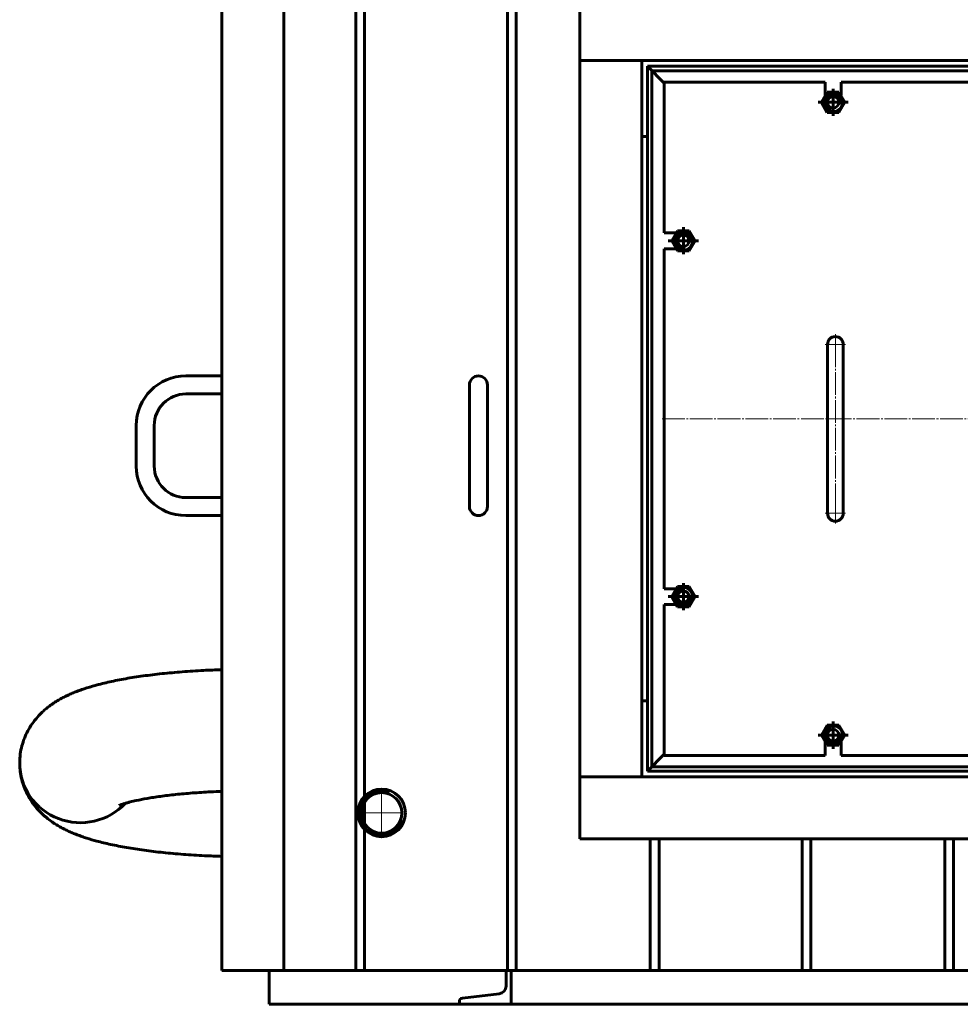
# Model space of a CAD drawing. Units: millimetres. Extents: x -747 to 10051, y -2048 to 2568.
# Drawn here: x 5143 to 5979, y 0 to 874 of the extents above; entities that cross this region are included whole.
import ezdxf

# ---------------------------------------------------------------- set-up
doc = ezdxf.new("R2010")
doc.units = ezdxf.units.MM
doc.linetypes.add('K5LT_AXLED', pattern=[24.693792, 20.193792, -1.5, 1.5, -1.5])
doc.linetypes.add('K5LT_BASIC', pattern=[0])

# ---------------------------------------------------------------- blocks, each defined once
blk = doc.blocks.new('U19')
at = {"color": 5, "linetype": 'K5LT_BASIC', "lineweight": 60, "true_color": 0x0000ff}
for p, q in [((6427, 893), (5641, 893)), ((5641, 893), (5641, 147)), ((6427, 147), (6427, 893)), ((5641, 147), (6427, 147))]:
    blk.add_line(p, q, dxfattribs=at)
blk = doc.blocks.new('U20')
at = {"color": 5, "linetype": 'K5LT_BASIC', "lineweight": 60, "true_color": 0x0000ff}
for p, q in [((6372, 838), (5696, 838)), ((5696, 838), (5696, 202)), ((6372, 202), (6372, 838)), ((5696, 202), (6372, 202))]:
    blk.add_line(p, q, dxfattribs=at)
blk = doc.blocks.new('U105')
at = {"color": 30, "linetype": 'K5LT_AXLED', "lineweight": 18, "true_color": 0xff8000}
for q in [(5465, 189.5), (5445.5, 170), (5484.5, 170), (5465, 150.5)]:
    blk.add_line((5465, 170), q, dxfattribs=at)
blk = doc.blocks.new('U129')
at = {"color": 5, "linetype": 'K5LT_BASIC', "lineweight": 60, "true_color": 0x0000ff}
for p, q in [((5860.8, 248), (5855.61, 239)), ((5871.2, 248), (5860.8, 248)), ((5866, 227), (5866, 251)), ((5876.39, 239), (5871.2, 248)), ((5852.61, 239), (5879.39, 239)), ((5855.61, 239), (5860.8, 230)), ((5871.2, 230), (5876.39, 239)), ((5860.8, 230), (5871.2, 230))]:
    blk.add_line(p, q, dxfattribs=at)
for radius in [8.25, 5.05]:
    blk.add_circle((5866, 239), radius, dxfattribs=at)
blk.add_arc((5866, 239), 6, 105, 15, dxfattribs=at)
blk = doc.blocks.new('U130')
at = {"color": 5, "linetype": 'K5LT_BASIC', "lineweight": 60, "true_color": 0x0000ff}
for p, q in [((5727.8, 371), (5722.61, 362)), ((5738.2, 371), (5727.8, 371)), ((5733, 350), (5733, 374)), ((5743.39, 362), (5738.2, 371)), ((5719.61, 362), (5746.39, 362)), ((5722.61, 362), (5727.8, 353)), ((5738.2, 353), (5743.39, 362)), ((5727.8, 353), (5738.2, 353))]:
    blk.add_line(p, q, dxfattribs=at)
for radius in [8.25, 5.05]:
    blk.add_circle((5733, 362), radius, dxfattribs=at)
blk.add_arc((5733, 362), 6, 105, 15, dxfattribs=at)
blk = doc.blocks.new('U131')
at = {"color": 5, "linetype": 'K5LT_BASIC', "lineweight": 60, "true_color": 0x0000ff}
for p, q in [((5722.61, 678), (5727.8, 687)), ((5727.8, 687), (5738.2, 687)), ((5733, 690), (5733, 666)), ((5738.2, 687), (5743.39, 678)), ((5719.61, 678), (5746.39, 678)), ((5727.8, 669), (5722.61, 678)), ((5743.39, 678), (5738.2, 669)), ((5738.2, 669), (5727.8, 669))]:
    blk.add_line(p, q, dxfattribs=at)
for radius in [8.25, 5.05]:
    blk.add_circle((5733, 678), radius, dxfattribs=at)
blk.add_arc((5733, 678), 6, 345, 255, dxfattribs=at)
blk = doc.blocks.new('U132')
at = {"color": 5, "linetype": 'K5LT_BASIC', "lineweight": 60, "true_color": 0x0000ff}
for p, q in [((5855.61, 801), (5860.8, 810)), ((5860.8, 810), (5871.2, 810)), ((5866, 813), (5866, 789)), ((5871.2, 810), (5876.39, 801)), ((5852.61, 801), (5879.39, 801)), ((5860.8, 792), (5855.61, 801)), ((5876.39, 801), (5871.2, 792)), ((5871.2, 792), (5860.8, 792))]:
    blk.add_line(p, q, dxfattribs=at)
for radius in [8.25, 5.05]:
    blk.add_circle((5866, 801), radius, dxfattribs=at)
blk.add_arc((5866, 801), 6, 345, 255, dxfattribs=at)
blk = doc.blocks.new('U133')
at = {"color": 5, "linetype": 'K5LT_BASIC', "lineweight": 60, "true_color": 0x0000ff}
for p, q in [((6191.61, 801), (6196.8, 810)), ((6196.8, 810), (6207.2, 810)), ((6202, 813), (6202, 789)), ((6207.2, 810), (6212.39, 801)), ((6188.61, 801), (6215.39, 801)), ((6196.8, 792), (6191.61, 801)), ((6212.39, 801), (6207.2, 792)), ((6207.2, 792), (6196.8, 792))]:
    blk.add_line(p, q, dxfattribs=at)
for radius in [8.25, 5.05]:
    blk.add_circle((6202, 801), radius, dxfattribs=at)
blk.add_arc((6202, 801), 6, 345, 255, dxfattribs=at)
blk = doc.blocks.new('U134')
at = {"color": 5, "linetype": 'K5LT_BASIC', "lineweight": 60, "true_color": 0x0000ff}
for p, q in [((6329.8, 687), (6324.61, 678)), ((6340.2, 687), (6329.8, 687)), ((6335, 690), (6335, 666)), ((6345.39, 678), (6340.2, 687)), ((6348.39, 678), (6321.61, 678)), ((6324.61, 678), (6329.8, 669)), ((6340.2, 669), (6345.39, 678)), ((6329.8, 669), (6340.2, 669))]:
    blk.add_line(p, q, dxfattribs=at)
for radius in [8.25, 5.05]:
    blk.add_circle((6335, 678), radius, dxfattribs=at)
blk.add_arc((6335, 678), 6, 285, 195, dxfattribs=at)
blk = doc.blocks.new('U135')
at = {"color": 5, "linetype": 'K5LT_BASIC', "lineweight": 60, "true_color": 0x0000ff}
for p, q in [((6324.61, 362), (6329.8, 371)), ((6329.8, 371), (6340.2, 371)), ((6335, 350), (6335, 374)), ((6340.2, 371), (6345.39, 362)), ((6348.39, 362), (6321.61, 362)), ((6329.8, 353), (6324.61, 362)), ((6345.39, 362), (6340.2, 353)), ((6340.2, 353), (6329.8, 353))]:
    blk.add_line(p, q, dxfattribs=at)
for radius in [8.25, 5.05]:
    blk.add_circle((6335, 362), radius, dxfattribs=at)
blk.add_arc((6335, 362), 6, 165, 75, dxfattribs=at)
blk = doc.blocks.new('U136')
at = {"color": 5, "linetype": 'K5LT_BASIC', "lineweight": 60, "true_color": 0x0000ff}
for p, q in [((6196.8, 248), (6191.61, 239)), ((6207.2, 248), (6196.8, 248)), ((6202, 227), (6202, 251)), ((6212.39, 239), (6207.2, 248)), ((6188.61, 239), (6215.39, 239)), ((6191.61, 239), (6196.8, 230)), ((6207.2, 230), (6212.39, 239)), ((6196.8, 230), (6207.2, 230))]:
    blk.add_line(p, q, dxfattribs=at)
for radius in [8.25, 5.05]:
    blk.add_circle((6202, 239), radius, dxfattribs=at)
blk.add_arc((6202, 239), 6, 105, 15, dxfattribs=at)
blk = doc.blocks.new('U128')
at = {"color": 5, "linetype": 'K5LT_BASIC', "lineweight": 60, "true_color": 0x0000ff}
for p, q in [((5701, 833), (6367, 833)), ((5701, 207), (5701, 833)), ((5716, 818), (5701, 833)), ((6352, 818), (6367, 833)), ((6367, 207), (6367, 833)), ((5705, 829), (6363, 829)), ((5705, 829), (5705, 211)), ((6363, 829), (6363, 211)), ((6300, 770.5), (6300, 770.5)), ((6300, 269.5), (6300, 269.5)), ((5716, 222), (5701, 207)), ((6352, 222), (6367, 207)), ((5705, 211), (6363, 211)), ((5701, 207), (6367, 207))]:
    blk.add_line(p, q, dxfattribs=at)
for name in ['U132', 'U133', 'U131', 'U134', 'U130', 'U135', 'U129', 'U136']:
    blk.add_blockref(name, (0, 0))
blk = doc.blocks.new('U138')
at = {"color": 30, "linetype": 'K5LT_AXLED', "lineweight": 18, "true_color": 0xff8000}
for q in [(5868, 595), (5859, 586), (5877, 586), (5868, 434)]:
    blk.add_line((5868, 586), q, dxfattribs=at)
blk = doc.blocks.new('U139')
at = {"color": 30, "linetype": 'K5LT_AXLED', "lineweight": 18, "true_color": 0xff8000}
for q in [(6200, 445), (6191, 436), (6209, 436), (6200, 427)]:
    blk.add_line((6200, 436), q, dxfattribs=at)
blk = doc.blocks.new('U140')
at = {"color": 30, "linetype": 'K5LT_AXLED', "lineweight": 18, "true_color": 0xff8000}
for q in [(5868, 445), (5859, 436), (5877, 436), (5868, 427)]:
    blk.add_line((5868, 436), q, dxfattribs=at)
blk = doc.blocks.new('U141')
at = {"color": 30, "linetype": 'K5LT_AXLED', "lineweight": 18, "true_color": 0xff8000}
for q in [(6200, 595), (6191, 586), (6209, 586), (6200, 434)]:
    blk.add_line((6200, 586), q, dxfattribs=at)
blk = doc.blocks.new('U142')
at = {"color": 30, "linetype": 'K5LT_AXLED', "lineweight": 18, "true_color": 0xff8000}
for q in [(5733, 687), (5724, 678), (5742, 678), (5733, 669)]:
    blk.add_line((5733, 678), q, dxfattribs=at)
blk = doc.blocks.new('U143')
at = {"color": 30, "linetype": 'K5LT_AXLED', "lineweight": 18, "true_color": 0xff8000}
for q in [(5733, 371), (5724, 362), (5742, 362), (5733, 353)]:
    blk.add_line((5733, 362), q, dxfattribs=at)
blk = doc.blocks.new('U144')
at = {"color": 30, "linetype": 'K5LT_AXLED', "lineweight": 18, "true_color": 0xff8000}
for q in [(6335, 687), (6326, 678), (6344, 678), (6335, 669)]:
    blk.add_line((6335, 678), q, dxfattribs=at)
blk = doc.blocks.new('U145')
at = {"color": 30, "linetype": 'K5LT_AXLED', "lineweight": 18, "true_color": 0xff8000}
for q in [(6335, 371), (6326, 362), (6344, 362), (6335, 353)]:
    blk.add_line((6335, 362), q, dxfattribs=at)
blk = doc.blocks.new('U146')
at = {"color": 30, "linetype": 'K5LT_AXLED', "lineweight": 18, "true_color": 0xff8000}
for q in [(5866, 810), (5857, 801), (5875, 801), (5866, 792)]:
    blk.add_line((5866, 801), q, dxfattribs=at)
blk = doc.blocks.new('U147')
at = {"color": 30, "linetype": 'K5LT_AXLED', "lineweight": 18, "true_color": 0xff8000}
for q in [(6202, 810), (6193, 801), (6211, 801), (6202, 792)]:
    blk.add_line((6202, 801), q, dxfattribs=at)
blk = doc.blocks.new('U148')
at = {"color": 30, "linetype": 'K5LT_AXLED', "lineweight": 18, "true_color": 0xff8000}
for q in [(5866, 248), (5857, 239), (5875, 239), (5866, 230)]:
    blk.add_line((5866, 239), q, dxfattribs=at)
blk = doc.blocks.new('U149')
at = {"color": 30, "linetype": 'K5LT_AXLED', "lineweight": 18, "true_color": 0xff8000}
for q in [(6202, 248), (6193, 239), (6211, 239), (6202, 230)]:
    blk.add_line((6202, 239), q, dxfattribs=at)
blk = doc.blocks.new('U137')
at = {"color": 5, "linetype": 'K5LT_BASIC', "lineweight": 60, "true_color": 0x0000ff}
for p, q in [((5716, 819), (5859, 819)), ((5716, 685), (5716, 819)), ((5859, 807.35), (5859, 819)), ((5873, 807.35), (5873, 819)), ((5873, 819), (6195, 819)), ((6195, 801), (6195, 819)), ((6209, 801), (6209, 819)), ((6209, 819), (6352, 819)), ((6352, 819), (6352, 685)), ((5716, 685), (5733, 685)), ((6352, 685), (6335, 685)), ((5716, 671), (5733, 671)), ((5716, 369), (5716, 671)), ((6352, 671), (6335, 671)), ((6352, 369), (6352, 671)), ((6352, 671), (6352, 369)), ((5861, 586), (5861, 572)), ((5875, 586), (5875, 572)), ((6193, 586), (6193, 572)), ((6207, 586), (6207, 572)), ((5861, 572), (5861, 450)), ((5875, 572), (5875, 450)), ((6193, 572), (6193, 450)), ((6207, 572), (6207, 450)), ((5861, 450), (5861, 436)), ((5875, 450), (5875, 436)), ((6193, 450), (6193, 436)), ((6207, 450), (6207, 436)), ((5716, 369), (5733, 369)), ((6352, 369), (6335, 369)), ((5716, 221), (5716, 355)), ((5716, 355), (5733, 355)), ((6352, 355), (6335, 355)), ((6352, 355), (6352, 221)), ((5859, 239), (5859, 221)), ((5873, 239), (5873, 221)), ((6195, 239), (6195, 221)), ((6209, 239), (6209, 221)), ((5859, 221), (5716, 221)), ((5873, 221), (6195, 221)), ((6195, 221), (5873, 221)), ((6352, 221), (6209, 221))]:
    blk.add_line(p, q, dxfattribs=at)
at = {"color": 30, "linetype": 'K5LT_AXLED', "lineweight": 18, "true_color": 0xff8000}
for p, q in [((6034, 821), (6034, 219)), ((5714, 520), (6354, 520))]:
    blk.add_line(p, q, dxfattribs=at)
at = {"color": 5, "linetype": 'K5LT_BASIC', "lineweight": 60, "true_color": 0x0000ff}
for centre, start, end in [((5868, 586), 0, 180), ((6200, 586), 0, 180), ((5868, 436), 180, 0), ((6200, 436), 180, 0)]:
    blk.add_arc(centre, 7, start, end, dxfattribs=at)
for name in ['U146', 'U147', 'U142', 'U144', 'U138', 'U141', 'U140', 'U139', 'U143', 'U145', 'U148', 'U149']:
    blk.add_blockref(name, (0, 0))

msp = doc.modelspace()

# ---------------------------------------------------------------- linework, layer by layer
at = {"color": 5, "linetype": 'K5LT_BASIC', "lineweight": 60, "true_color": 0x0000ff}
for p, q in [((5323, 1692.921), (5323, 30)), ((5378, 30), (5378, 1676.854)), ((5442, 30), (5442, 1638.054)), ((5449.783, 1638.054), (5449.783, 30)), ((5576.783, 30), (5576.783, 1638.054)), ((5584.566, 1638.054), (5584.566, 30)), ((5696, 838), (5641, 838)), ((5701, 833), (6367, 833)), ((5716, 818), (5701, 833)), ((5701, 207), (5701, 833)), ((5705, 829), (6363, 829)), ((5705, 829), (5705, 211)), ((5696, 770.5), (5701, 770.5)), ((5323, 558), (5291, 558)), ((5543, 550), (5543, 514)), ((5559, 550), (5559, 514)), ((5323, 542), (5291, 542)), ((5247, 514), (5247, 478)), ((5263, 514), (5263, 478)), ((5543, 514), (5543, 478)), ((5559, 514), (5559, 478)), ((5543, 478), (5543, 442)), ((5559, 478), (5559, 442)), ((5291, 450), (5323, 450)), ((5291, 434), (5323, 434)), ((5696, 269.5), (5701, 269.5)), ((5716, 222), (5701, 207)), ((5705, 211), (6363, 211)), ((5696, 202), (5641, 202)), ((5701, 207), (6367, 207)), ((5703.566, 147), (5703.566, 30)), ((5711.349, 30), (5711.349, 147)), ((5838.349, 147), (5838.349, 30)), ((5846.132, 30), (5846.132, 147)), ((5965.132, 147), (5965.132, 30)), ((5972.915, 30), (5972.915, 147)), ((5323, 30), (6647, 30)), ((5365, 30), (5365, 0)), ((5575.5, 16.239), (5575.5, 30)), ((5580, 30), (5580, 0)), ((5536.655, 5.505), (5569.305, 9.285)), ((5365, 0), (5534, 0)), ((5534, 0), (5534, 2.525)), ((5580, 0), (5534, 0)), ((5580, 0), (6390, 0))]:
    msp.add_line(p, q, dxfattribs=at)
for radius in [21.15, 17.95]:
    msp.add_circle((5465, 170), radius, dxfattribs=at)
for centre, radius, start, end in [((5291, 514), 44, 90, 180), ((5551, 550), 8, 0, 180), ((5291, 514), 28, 90, 180), ((5291, 478), 44, 180, 270), ((5291, 478), 28, 180, 270), ((5551, 442), 8, 180, 0), ((5465, 170), 20.067, 70, 340), ((5568.5, 16.239), 7, 276.603876, 0), ((5537, 2.525), 3, 96.603876, 180)]:
    msp.add_arc(centre, radius, start, end, dxfattribs=at)
for start_param, end_param in [(-3.1415927, -0.7411035), (3.1415927, 5.5420818)]:
    msp.add_ellipse((5197.5, 214.25), major_axis=(54, 0), ratio=0.9808032, start_param=start_param, end_param=end_param, dxfattribs=at)
for points, knots in [([(5323, 297.133), (5317.527, 296.969), (5305.631, 296.487), (5287.806, 295.345), (5269.871, 293.704), (5253.075, 291.657), (5237.556, 289.232), (5223.402, 286.447), (5211.276, 283.466), (5202.53, 280.824), (5196.503, 278.719), (5192.254, 277.089), (5188.071, 275.318), (5183.943, 273.383), (5179.862, 271.252), (5175.842, 268.899), (5171.935, 266.323), (5168.261, 263.582), (5163.975, 259.968), (5159.297, 255.298), (5154.51, 249.245), (5150.605, 242.893), (5147.548, 236.286), (5145.325, 229.471), (5143.856, 222.114), (5143.496, 216.998), (5143.5, 214.25)], [2.4468877, 2.4468877, 2.4468877, 2.4468877, 4.0979908, 6.0609458, 8.0027965, 9.9218011, 11.8140672, 13.6724958, 15.4844706, 16.959792, 17.6375653, 18.3179783, 18.9976045, 19.6772306, 20.3554125, 21.0287593, 21.6898479, 22.3230642, 22.8963613, 23.9025869, 24.8224523, 25.6832593, 26.5062428, 27.3053136, 28.0898272, 29, 29, 29, 29]), ([(5323, 131.367), (5317.879, 131.521), (5306.322, 131.981), (5288.798, 133.078), (5270.807, 134.698), (5253.946, 136.723), (5238.356, 139.128), (5224.426, 141.836), (5212.789, 144.644), (5204.5, 147.063), (5198.714, 148.992), (5194.476, 150.54), (5190.324, 152.207), (5186.242, 154.015), (5182.217, 155.991), (5178.24, 158.166), (5174.306, 160.577), (5170.414, 163.267), (5166.574, 166.281), (5162.205, 170.214), (5157.591, 175.195), (5153.104, 181.354), (5149.485, 187.798), (5146.707, 194.487), (5144.764, 201.358), (5143.714, 207.975), (5143.499, 212.29), (5143.5, 214.25)], [2.4469048, 2.4469048, 2.4469048, 2.4469048, 3.9919655, 5.9560587, 7.89909, 9.8193331, 11.7130107, 13.5734232, 15.2719112, 16.6183483, 17.2904522, 17.9614484, 18.6309526, 19.2984805, 19.9634579, 20.6252711, 21.2833692, 21.9374178, 22.5914664, 23.245515, 24.2194055, 25.1158583, 25.9629707, 26.7777897, 27.5708097, 28.3507391, 29, 29, 29, 29]), ([(5323, 189.077), (5319.669, 188.961), (5310.817, 188.587), (5296.924, 187.715), (5281.931, 186.361), (5268.383, 184.727), (5256.564, 182.891), (5247.751, 181.16), (5242.024, 179.8), (5238.469, 178.839), (5235.9, 178.065), (5233.883, 177.381), (5232.482, 176.84), (5232.028, 176.64), (5231.936, 176.595)], [2.4479005, 2.4479005, 2.4479005, 2.4479005, 3.4586193, 5.154063, 6.8217745, 8.4567543, 10.0505815, 11.5927223, 12.5974455, 13.272721, 13.950719, 14.6279563, 15.3051935, 16, 16, 16, 16])]:
    msp.add_open_spline(points, degree=3, knots=knots, dxfattribs=at)

# ---------------------------------------------------------------- block references
for name in ['U19', 'U20', 'U128', 'U137', 'U105']:
    msp.add_blockref(name, (0, 0))

doc.saveas('drawing.dxf')
